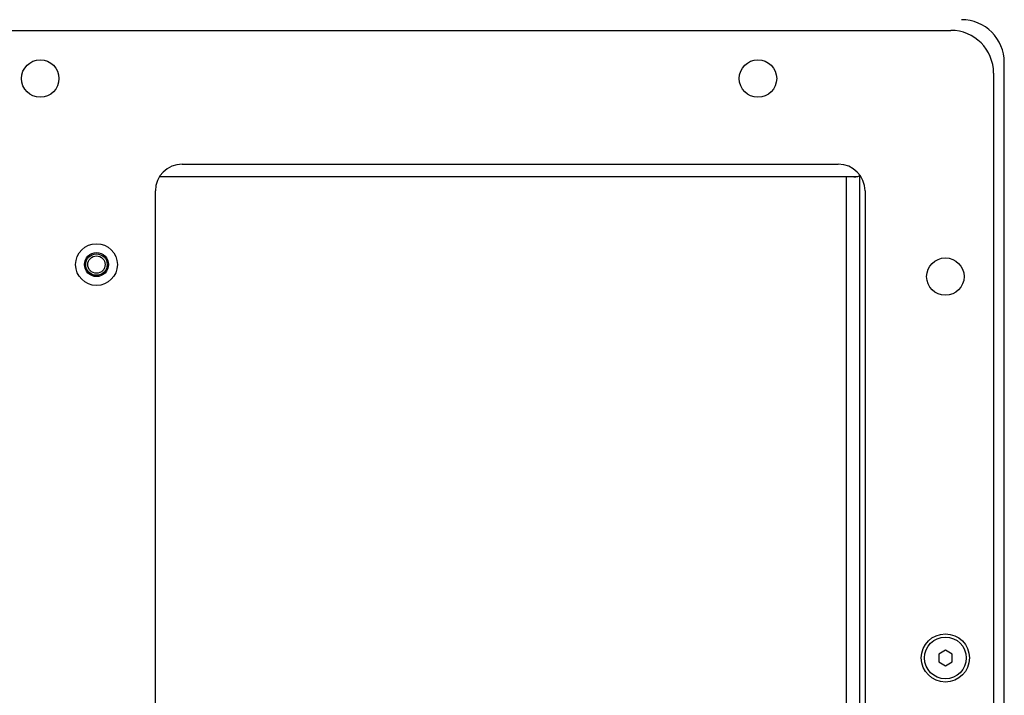
# Model space of a CAD drawing. Units: millimetres. Extents: x 0 to 130, y 0 to 65.
# Drawn here: x 114 to 120, y 54 to 58 of the extents above; entities that cross this region are included whole.
import ezdxf

# ---------------------------------------------------------------- set-up
doc = ezdxf.new("R2010")
doc.units = ezdxf.units.MM

# ---------------------------------------------------------------- blocks, each defined once
blk = doc.blocks.new('UX-218A')
for p, q in [((2877.8779, 1819.7932), (2888.6061, 1819.7932)), ((2888.9216, 1808.0711), (2888.9216, 1819.6039)), ((2888.8585, 1819.5408), (2888.8585, 1808.1342)), ((2884.0782, 1819.0044), (2887.9435, 1819.0044)), ((2883.9458, 1818.9317), (2888.0534, 1818.9317)), ((2887.9908, 1818.9317), (2887.9908, 1808.7557)), ((2888.0697, 1808.734), (2888.0697, 1818.941)), ((2883.9204, 1808.8284), (2883.9204, 1818.8466)), ((2888.1012, 1818.8466), (2888.1012, 1808.8284)), ((2888.5745, 1816.1391), (2888.5351, 1816.1163)), ((2888.5351, 1816.1163), (2888.5351, 1816.0708)), ((2888.614, 1816.1163), (2888.5745, 1816.1391)), ((2888.614, 1816.0708), (2888.614, 1816.1163)), ((2888.5351, 1816.0708), (2888.5745, 1816.048)), ((2888.5745, 1816.048), (2888.614, 1816.0708))]:
    blk.add_line(p, q)
for centre, radius in [((2883.242, 1819.5092), 0.1104), ((2887.4702, 1819.5092), 0.1104), ((2883.5733, 1818.4127), 0.1231), ((2883.5733, 1818.4127), 0.071), ((2883.5733, 1818.4127), 0.0631), ((2883.5733, 1818.4127), 0.0511), ((2888.5745, 1818.3417), 0.1104), ((2888.5745, 1816.0935), 0.142), ((2888.5745, 1816.0935), 0.1231)]:
    blk.add_circle(centre, radius)
for centre, radius, start, end in [((2888.6692, 1819.6039), 0.2524, 0, 90), ((2888.6061, 1819.5408), 0.2524, 0, 90), ((2884.0782, 1818.8466), 0.1578, 90, 180), ((2887.9435, 1818.8466), 0.1578, 0, 90), ((2888.0651, 1818.9414), 0.00615, 302.92144, 305.55085)]:
    blk.add_arc(centre, radius, start, end)
for points, knots in [([(2887.9908, 1818.9317), (2887.9957, 1818.9317), (2888.0138, 1818.9315), (2888.0319, 1818.9309), (2888.0451, 1818.93)], [0, 0, 0, 0, 0.273891, 1, 1, 1, 1]), ([(2888.0451, 1818.93), (2888.0458, 1818.9301), (2888.0486, 1818.9306), (2888.0514, 1818.9312), (2888.0535, 1818.9317)], [0, 0, 0, 0, 0.266021, 1, 1, 1, 1]), ([(2888.0535, 1818.9317), (2888.0566, 1818.9323), (2888.0617, 1818.9336), (2888.0668, 1818.9351), (2888.0684, 1818.9362)], [0, 0, 0, 0, 0.623617, 1, 1, 1, 1]), ([(2888.0686, 1818.9364), (2888.0688, 1818.9365), (2888.0693, 1818.9369), (2888.0697, 1818.9374), (2888.0697, 1818.9378)], [0, 0, 0, 0, 0.319004, 1, 1, 1, 1])]:
    blk.add_open_spline(points, degree=3, knots=knots)

msp = doc.modelspace()

# ---------------------------------------------------------------- block references
msp.add_blockref('UX-218A', (-2769.3341, -1762.2482))

doc.saveas('drawing.dxf')
